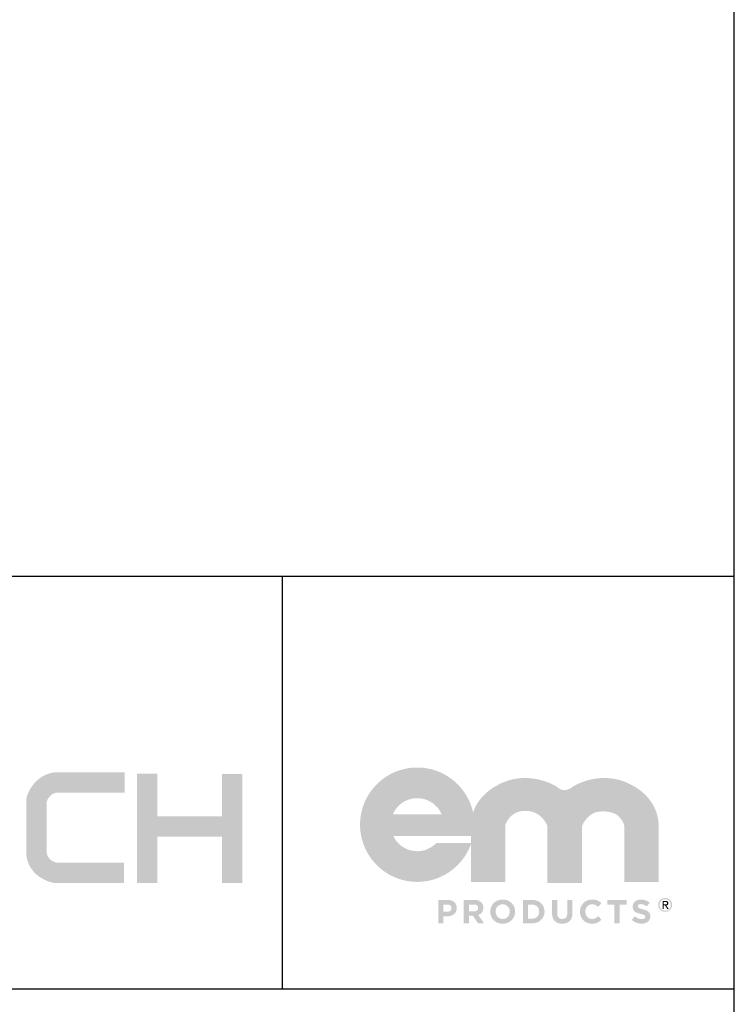
# Model space of a CAD drawing. Units: inches. Extents: x 6 to 126, y 6 to 95.
# Drawn here: x 113 to 126, y 16 to 33 of the extents above; entities that cross this region are included whole.
import ezdxf

# ---------------------------------------------------------------- set-up
doc = ezdxf.new("R2010")
doc.units = ezdxf.units.IN
doc.header["$LTSCALE"] = 12
doc.header["$MEASUREMENT"] = 0
for name, color, linetype in [('FORMAT', 7, 'Continuous'), ('LOGO_BLACK', 7, 'Continuous'), ('LOGO_BLUE', 152, 'Continuous')]:
    doc.layers.add(name, color=color, linetype=linetype)

msp = doc.modelspace()

# ---------------------------------------------------------------- hatches: boundary and pattern name
at = {"layer": 'LOGO_BLACK'}
h = msp.add_hatch(color=256, dxfattribs=at)
edge = h.paths.add_edge_path(flags=0)
edge.add_spline(control_points=[(124.6723, 18.1011), (124.6714, 18.78), (124.6732, 19.0792)], knot_values=[0, 0, 0, 1, 1, 1], weights=[1, 1, 1], degree=2, periodic=0)
edge.add_spline(control_points=[(124.6732, 19.0792), (124.6747, 19.3608), (124.517, 19.6347), (124.2063, 19.798)], knot_values=[0, 0, 0, 0, 1, 1, 1, 1], weights=[1, 1, 1, 1], degree=3, periodic=0)
edge.add_spline(control_points=[(124.2063, 19.798), (124.0469, 19.8897), (123.8656, 19.9295), (123.6854, 19.9235)], knot_values=[0, 0, 0, 0, 1, 1, 1, 1], weights=[1, 1, 1, 1], degree=3, periodic=0)
edge.add_spline(control_points=[(123.6854, 19.9235), (123.5051, 19.9176), (123.3259, 19.8657), (123.1705, 19.7742)], knot_values=[0, 0, 0, 0, 1, 1, 1, 1], weights=[1, 1, 1, 1], degree=3, periodic=0)
edge.add_spline(control_points=[(123.1705, 19.7742), (123.1615, 19.7658), (123.1528, 19.7588), (123.1441, 19.7525)], knot_values=[0, 0, 0, 0, 1, 1, 1, 1], weights=[1, 1, 1, 1], degree=3, periodic=0)
edge.add_spline(control_points=[(123.1441, 19.7525), (123.1292, 19.7447), (123.1144, 19.7374), (123.0995, 19.7314)], knot_values=[0, 0, 0, 0, 1, 1, 1, 1], weights=[1, 1, 1, 1], degree=3, periodic=0)
edge.add_spline(control_points=[(123.0995, 19.7314), (123.0319, 19.7039), (122.9642, 19.7), (122.8841, 19.7742)], knot_values=[0, 0, 0, 0, 1, 1, 1, 1], weights=[1, 1, 1, 1], degree=3, periodic=0)
edge.add_spline(control_points=[(122.8841, 19.7742), (122.7288, 19.8657), (122.5495, 19.9176), (122.3692, 19.9235)], knot_values=[0, 0, 0, 0, 1, 1, 1, 1], weights=[1, 1, 1, 1], degree=3, periodic=0)
edge.add_spline(control_points=[(122.3692, 19.9235), (122.1889, 19.9295), (122.0077, 19.8897), (121.8483, 19.798)], knot_values=[0, 0, 0, 0, 1, 1, 1, 1], weights=[1, 1, 1, 1], degree=3, periodic=0)
edge.add_spline(control_points=[(121.8483, 19.798), (121.6279, 19.6822), (121.4849, 19.5105), (121.4207, 19.32)], knot_values=[0, 0, 0, 0, 1, 1, 1, 1], weights=[1, 1, 1, 1], degree=3, periodic=0)
edge.add_spline(control_points=[(121.4207, 19.32), (121.3224, 19.7702), (120.921, 20.1083), (120.4417, 20.1083)], knot_values=[0, 0, 0, 0, 1, 1, 1, 1], weights=[1, 1, 1, 1], degree=3, periodic=0)
edge.add_spline(control_points=[(120.4417, 20.1083), (119.8892, 20.1083), (119.4396, 19.6588), (119.4396, 19.1062)], knot_values=[0, 0, 0, 0, 1, 1, 1, 1], weights=[1, 1, 1, 1], degree=3, periodic=0)
edge.add_spline(control_points=[(119.4396, 19.1062), (119.4396, 18.5536), (119.8892, 18.1039), (120.4417, 18.1039)], knot_values=[0, 0, 0, 0, 1, 1, 1, 1], weights=[1, 1, 1, 1], degree=3, periodic=0)
edge.add_spline(control_points=[(120.4417, 18.1039), (120.8737, 18.1039), (121.2419, 18.3791), (121.3824, 18.763)], knot_values=[0, 0, 0, 0, 1, 1, 1, 1], weights=[1, 1, 1, 1], degree=3, periodic=0)
edge.add_spline(control_points=[(121.3824, 18.763), (121.3827, 18.454), (121.3823, 18.1011)], knot_values=[0, 0, 0, 1, 1, 1], weights=[1, 1, 1], degree=2, periodic=0)
edge.add_line((121.3823, 18.1011), (121.689, 18.1011))
edge.add_line((121.689, 18.1011), (121.9838, 18.1011))
edge.add_line((121.9838, 18.1011), (121.9838, 18.5951))
edge.add_line((121.9838, 18.5951), (121.9838, 19.089))
edge.add_spline(control_points=[(121.9838, 19.089), (121.9995, 19.1532), (122.0514, 19.2179)], knot_values=[0, 0, 0, 1, 1, 1], weights=[1, 1, 1], degree=2, periodic=0)
edge.add_spline(control_points=[(122.0514, 19.2179), (122.1033, 19.2824), (122.1915, 19.3475), (122.3364, 19.3489)], knot_values=[0, 0, 0, 0, 1, 1, 1, 1], weights=[1, 1, 1, 1], degree=3, periodic=0)
edge.add_spline(control_points=[(122.3364, 19.3489), (122.4812, 19.3504), (122.5783, 19.2834), (122.6392, 19.2161)], knot_values=[0, 0, 0, 0, 1, 1, 1, 1], weights=[1, 1, 1, 1], degree=3, periodic=0)
edge.add_spline(control_points=[(122.6392, 19.2161), (122.7001, 19.1488), (122.7248, 19.081)], knot_values=[0, 0, 0, 1, 1, 1], weights=[1, 1, 1], degree=2, periodic=0)
edge.add_line((122.7248, 19.081), (122.7248, 18.5831))
edge.add_line((122.7248, 18.5831), (122.7248, 18.0851))
edge.add_line((122.7248, 18.0851), (123.0275, 18.0851))
edge.add_line((123.0275, 18.0851), (123.0314, 18.0851))
edge.add_line((123.0314, 18.0851), (123.3298, 18.0851))
edge.add_line((123.3298, 18.0851), (123.3302, 18.0851))
edge.add_line((123.3302, 18.0851), (123.3302, 18.591))
edge.add_line((123.3302, 18.591), (123.3302, 19.0821))
edge.add_spline(control_points=[(123.3302, 19.0821), (123.3335, 19.0905), (123.3587, 19.1534), (123.4153, 19.2161)], knot_values=[0, 0, 0, 0, 1, 1, 1, 1], weights=[1, 1, 1, 1], degree=3, periodic=0)
edge.add_spline(control_points=[(123.4153, 19.2161), (123.448, 19.2521), (123.4909, 19.2879), (123.546, 19.3132)], knot_values=[0, 0, 0, 0, 1, 1, 1, 1], weights=[1, 1, 1, 1], degree=3, periodic=0)
edge.add_spline(control_points=[(123.546, 19.3132), (123.5887, 19.3286), (123.6395, 19.3384), (123.6997, 19.339)], knot_values=[0, 0, 0, 0, 1, 1, 1, 1], weights=[1, 1, 1, 1], degree=3, periodic=0)
edge.add_spline(control_points=[(123.6997, 19.339), (123.7903, 19.3399), (123.8657, 19.3185), (123.9271, 19.2882)], knot_values=[0, 0, 0, 0, 1, 1, 1, 1], weights=[1, 1, 1, 1], degree=3, periodic=0)
edge.add_spline(control_points=[(123.9271, 19.2882), (123.9585, 19.267), (123.9835, 19.2424), (124.0032, 19.2179)], knot_values=[0, 0, 0, 0, 1, 1, 1, 1], weights=[1, 1, 1, 1], degree=3, periodic=0)
edge.add_spline(control_points=[(124.0032, 19.2179), (124.0551, 19.1532), (124.0707, 19.089)], knot_values=[0, 0, 0, 1, 1, 1], weights=[1, 1, 1], degree=2, periodic=0)
edge.add_line((124.0707, 19.089), (124.0707, 18.5951))
edge.add_line((124.0707, 18.5951), (124.0707, 18.1011))
edge.add_line((124.0707, 18.1011), (124.3656, 18.1011))
edge.add_line((124.3656, 18.1011), (124.6723, 18.1011))
edge = h.paths.add_edge_path(flags=0)
edge.add_line((120.8691, 19.2879), (120.0144, 19.2879))
edge.add_spline(control_points=[(120.0144, 19.2879), (120.0853, 19.4539), (120.2501, 19.5705), (120.4417, 19.5705)], knot_values=[0, 0, 0, 0, 1, 1, 1, 1], weights=[1, 1, 1, 1], degree=3, periodic=0)
edge.add_spline(control_points=[(120.4417, 19.5705), (120.6334, 19.5705), (120.7982, 19.4539), (120.8691, 19.2879)], knot_values=[0, 0, 0, 0, 1, 1, 1, 1], weights=[1, 1, 1, 1], degree=3, periodic=0)
edge = h.paths.add_edge_path(flags=0)
edge.add_line((120.8632, 18.9083), (121.3821, 18.9083))
edge.add_spline(control_points=[(121.3821, 18.9083), (121.3822, 18.8695), (121.3823, 18.8286), (121.3823, 18.7866)], knot_values=[0, 0, 0, 0, 1, 1, 1, 1], weights=[1, 1, 1, 1], degree=3, periodic=0)
edge.add_line((121.3823, 18.7866), (120.778, 18.7866))
edge.add_spline(control_points=[(120.778, 18.7866), (120.6934, 18.6975), (120.574, 18.6418), (120.4417, 18.6418)], knot_values=[0, 0, 0, 0, 1, 1, 1, 1], weights=[1, 1, 1, 1], degree=3, periodic=0)
edge.add_spline(control_points=[(120.4417, 18.6418), (120.2563, 18.6418), (120.0959, 18.7511), (120.0216, 18.9086)], knot_values=[0, 0, 0, 0, 1, 1, 1, 1], weights=[1, 1, 1, 1], degree=3, periodic=0)
edge.add_line((120.0216, 18.9086), (120.8619, 18.9086))
edge.add_spline(control_points=[(120.8619, 18.9086), (120.8619, 18.9085), (120.8632, 18.9083)], knot_values=[0, 0, 0, 1, 1, 1], weights=[1, 1, 1], degree=2, periodic=0)
h = msp.add_hatch(color=256, dxfattribs=at)
edge = h.paths.add_edge_path(flags=0)
edge.add_spline(control_points=[(121.1335, 17.6446), (121.1335, 17.5499), (121.0598, 17.5008), (120.968, 17.5008)], knot_values=[0, 0, 0, 0, 1, 1, 1, 1], weights=[1, 1, 1, 1], degree=3, periodic=0)
edge.add_line((120.968, 17.5008), (120.8995, 17.5008))
edge.add_line((120.8995, 17.5008), (120.8995, 17.3779))
edge.add_line((120.8995, 17.3779), (120.8095, 17.3779))
edge.add_line((120.8095, 17.3779), (120.8095, 17.7873))
edge.add_line((120.8095, 17.7873), (120.9767, 17.7873))
edge.add_spline(control_points=[(120.9767, 17.7873), (121.0744, 17.7873), (121.1335, 17.7294), (121.1335, 17.6457)], knot_values=[0, 0, 0, 0, 1, 1, 1, 1], weights=[1, 1, 1, 1], degree=3, periodic=0)
edge.add_line((121.1335, 17.6457), (121.1335, 17.6446))
edge = h.paths.add_edge_path(flags=0)
edge.add_line((120.8995, 17.5808), (120.9709, 17.5808))
edge.add_spline(control_points=[(120.9709, 17.5808), (121.0159, 17.5808), (121.0423, 17.6078), (121.0423, 17.6428)], knot_values=[0, 0, 0, 0, 1, 1, 1, 1], weights=[1, 1, 1, 1], degree=3, periodic=0)
edge.add_line((121.0423, 17.6428), (121.0423, 17.644))
edge.add_spline(control_points=[(121.0423, 17.644), (121.0423, 17.6844), (121.0142, 17.706), (120.9692, 17.706)], knot_values=[0, 0, 0, 0, 1, 1, 1, 1], weights=[1, 1, 1, 1], degree=3, periodic=0)
edge.add_line((120.9692, 17.706), (120.8995, 17.706))
edge.add_line((120.8995, 17.706), (120.8995, 17.5808))
h = msp.add_hatch(color=256, dxfattribs=at)
edge = h.paths.add_edge_path(flags=0)
edge.add_spline(control_points=[(121.6003, 17.651), (121.6003, 17.5849), (121.5645, 17.5434), (121.5125, 17.5241)], knot_values=[0, 0, 0, 0, 1, 1, 1, 1], weights=[1, 1, 1, 1], degree=3, periodic=0)
edge.add_line((121.5125, 17.5241), (121.6125, 17.3779))
edge.add_line((121.6125, 17.3779), (121.5073, 17.3779))
edge.add_line((121.5073, 17.3779), (121.4196, 17.5089))
edge.add_line((121.4196, 17.5089), (121.3488, 17.5089))
edge.add_line((121.3488, 17.5089), (121.3488, 17.3779))
edge.add_line((121.3488, 17.3779), (121.2587, 17.3779))
edge.add_line((121.2587, 17.3779), (121.2587, 17.7872))
edge.add_line((121.2587, 17.7872), (121.4459, 17.7872))
edge.add_spline(control_points=[(121.4459, 17.7872), (121.5424, 17.7872), (121.6003, 17.7364), (121.6003, 17.6521)], knot_values=[0, 0, 0, 0, 1, 1, 1, 1], weights=[1, 1, 1, 1], degree=3, periodic=0)
edge.add_line((121.6003, 17.6521), (121.6003, 17.651))
edge = h.paths.add_edge_path(flags=0)
edge.add_line((121.3488, 17.5884), (121.44, 17.5884))
edge.add_spline(control_points=[(121.44, 17.5884), (121.4839, 17.5884), (121.509, 17.6118), (121.509, 17.6463)], knot_values=[0, 0, 0, 0, 1, 1, 1, 1], weights=[1, 1, 1, 1], degree=3, periodic=0)
edge.add_line((121.509, 17.6463), (121.509, 17.6475))
edge.add_spline(control_points=[(121.509, 17.6475), (121.509, 17.6861), (121.4821, 17.706), (121.4383, 17.706)], knot_values=[0, 0, 0, 0, 1, 1, 1, 1], weights=[1, 1, 1, 1], degree=3, periodic=0)
edge.add_line((121.4383, 17.706), (121.3488, 17.706))
edge.add_line((121.3488, 17.706), (121.3488, 17.5884))
h = msp.add_hatch(color=256, dxfattribs=at)
edge = h.paths.add_edge_path(flags=0)
edge.add_spline(control_points=[(122.1571, 17.5826), (122.1571, 17.4662), (122.0653, 17.3709), (121.939, 17.3709)], knot_values=[0, 0, 0, 0, 1, 1, 1, 1], weights=[1, 1, 1, 1], degree=3, periodic=0)
edge.add_spline(control_points=[(121.939, 17.3709), (121.8127, 17.3709), (121.722, 17.465), (121.722, 17.5814)], knot_values=[0, 0, 0, 0, 1, 1, 1, 1], weights=[1, 1, 1, 1], degree=3, periodic=0)
edge.add_line((121.722, 17.5814), (121.722, 17.5826))
edge.add_spline(control_points=[(121.722, 17.5826), (121.722, 17.699), (121.8138, 17.7943), (121.9402, 17.7943)], knot_values=[0, 0, 0, 0, 1, 1, 1, 1], weights=[1, 1, 1, 1], degree=3, periodic=0)
edge.add_spline(control_points=[(121.9402, 17.7943), (122.0665, 17.7943), (122.1571, 17.7001), (122.1571, 17.5838)], knot_values=[0, 0, 0, 0, 1, 1, 1, 1], weights=[1, 1, 1, 1], degree=3, periodic=0)
edge.add_line((122.1571, 17.5838), (122.1571, 17.5826))
edge = h.paths.add_edge_path(flags=0)
edge.add_spline(control_points=[(121.8162, 17.5826), (121.8162, 17.5124), (121.8677, 17.4539), (121.9402, 17.4539)], knot_values=[0, 0, 0, 0, 1, 1, 1, 1], weights=[1, 1, 1, 1], degree=3, periodic=0)
edge.add_spline(control_points=[(121.9402, 17.4539), (122.0127, 17.4539), (122.063, 17.5112), (122.063, 17.5814)], knot_values=[0, 0, 0, 0, 1, 1, 1, 1], weights=[1, 1, 1, 1], degree=3, periodic=0)
edge.add_line((122.063, 17.5814), (122.063, 17.5826))
edge.add_spline(control_points=[(122.063, 17.5826), (122.063, 17.6528), (122.0116, 17.7113), (121.939, 17.7113)], knot_values=[0, 0, 0, 0, 1, 1, 1, 1], weights=[1, 1, 1, 1], degree=3, periodic=0)
edge.add_spline(control_points=[(121.939, 17.7113), (121.8665, 17.7113), (121.8162, 17.654), (121.8162, 17.5838)], knot_values=[0, 0, 0, 0, 1, 1, 1, 1], weights=[1, 1, 1, 1], degree=3, periodic=0)
edge.add_line((121.8162, 17.5838), (121.8162, 17.5826))
h = msp.add_hatch(color=256, dxfattribs=at)
edge = h.paths.add_edge_path(flags=0)
edge.add_spline(control_points=[(122.6731, 17.5826), (122.6731, 17.4673), (122.5842, 17.3779), (122.4556, 17.3779)], knot_values=[0, 0, 0, 0, 1, 1, 1, 1], weights=[1, 1, 1, 1], degree=3, periodic=0)
edge.add_line((122.4556, 17.3779), (122.2959, 17.3779))
edge.add_line((122.2959, 17.3779), (122.2959, 17.7873))
edge.add_line((122.2959, 17.7873), (122.4556, 17.7873))
edge.add_spline(control_points=[(122.4556, 17.7873), (122.5842, 17.7873), (122.6731, 17.699), (122.6731, 17.5838)], knot_values=[0, 0, 0, 0, 1, 1, 1, 1], weights=[1, 1, 1, 1], degree=3, periodic=0)
edge.add_line((122.6731, 17.5838), (122.6731, 17.5826))
edge = h.paths.add_edge_path(flags=0)
edge.add_line((122.3859, 17.4592), (122.4556, 17.4592))
edge.add_spline(control_points=[(122.4556, 17.4592), (122.5292, 17.4592), (122.5789, 17.5089), (122.5789, 17.5814)], knot_values=[0, 0, 0, 0, 1, 1, 1, 1], weights=[1, 1, 1, 1], degree=3, periodic=0)
edge.add_line((122.5789, 17.5814), (122.5789, 17.5826))
edge.add_spline(control_points=[(122.5789, 17.5826), (122.5789, 17.6551), (122.5292, 17.706), (122.4556, 17.706)], knot_values=[0, 0, 0, 0, 1, 1, 1, 1], weights=[1, 1, 1, 1], degree=3, periodic=0)
edge.add_line((122.4556, 17.706), (122.3859, 17.706))
edge.add_line((122.3859, 17.706), (122.3859, 17.4592))
h = msp.add_hatch(color=256, dxfattribs=at)
edge = h.paths.add_edge_path(flags=0)
edge.add_spline(control_points=[(123.1621, 17.5563), (123.1621, 17.4323), (123.0925, 17.3715), (122.9826, 17.3715)], knot_values=[0, 0, 0, 0, 1, 1, 1, 1], weights=[1, 1, 1, 1], degree=3, periodic=0)
edge.add_spline(control_points=[(122.9826, 17.3715), (122.8726, 17.3715), (122.8054, 17.4329), (122.8054, 17.5533)], knot_values=[0, 0, 0, 0, 1, 1, 1, 1], weights=[1, 1, 1, 1], degree=3, periodic=0)
edge.add_line((122.8054, 17.5533), (122.8054, 17.7873))
edge.add_line((122.8054, 17.7873), (122.8954, 17.7873))
edge.add_line((122.8954, 17.7873), (122.8954, 17.5557))
edge.add_spline(control_points=[(122.8954, 17.5557), (122.8954, 17.489), (122.9288, 17.4545), (122.9837, 17.4545)], knot_values=[0, 0, 0, 0, 1, 1, 1, 1], weights=[1, 1, 1, 1], degree=3, periodic=0)
edge.add_spline(control_points=[(122.9837, 17.4545), (123.0387, 17.4545), (123.0721, 17.4879), (123.0721, 17.5528)], knot_values=[0, 0, 0, 0, 1, 1, 1, 1], weights=[1, 1, 1, 1], degree=3, periodic=0)
edge.add_line((123.0721, 17.5528), (123.0721, 17.7873))
edge.add_line((123.0721, 17.7873), (123.1621, 17.7873))
edge.add_line((123.1621, 17.7873), (123.1621, 17.5563))
h = msp.add_hatch(color=256, dxfattribs=at)
edge = h.paths.add_edge_path(flags=0)
edge.add_spline(control_points=[(123.6722, 17.444), (123.6301, 17.399), (123.5833, 17.3709), (123.5043, 17.3709)], knot_values=[0, 0, 0, 0, 1, 1, 1, 1], weights=[1, 1, 1, 1], degree=3, periodic=0)
edge.add_spline(control_points=[(123.5043, 17.3709), (123.3838, 17.3709), (123.2944, 17.4639), (123.2944, 17.5814)], knot_values=[0, 0, 0, 0, 1, 1, 1, 1], weights=[1, 1, 1, 1], degree=3, periodic=0)
edge.add_line((123.2944, 17.5814), (123.2944, 17.5826))
edge.add_spline(control_points=[(123.2944, 17.5826), (123.2944, 17.699), (123.3821, 17.7943), (123.5079, 17.7943)], knot_values=[0, 0, 0, 0, 1, 1, 1, 1], weights=[1, 1, 1, 1], degree=3, periodic=0)
edge.add_spline(control_points=[(123.5079, 17.7943), (123.5851, 17.7943), (123.6312, 17.7686), (123.6693, 17.7311)], knot_values=[0, 0, 0, 0, 1, 1, 1, 1], weights=[1, 1, 1, 1], degree=3, periodic=0)
edge.add_line((123.6693, 17.7311), (123.6119, 17.665))
edge.add_spline(control_points=[(123.6119, 17.665), (123.5803, 17.6937), (123.5482, 17.7113), (123.5073, 17.7113)], knot_values=[0, 0, 0, 0, 1, 1, 1, 1], weights=[1, 1, 1, 1], degree=3, periodic=0)
edge.add_spline(control_points=[(123.5073, 17.7113), (123.4383, 17.7113), (123.3885, 17.6539), (123.3885, 17.5837)], knot_values=[0, 0, 0, 0, 1, 1, 1, 1], weights=[1, 1, 1, 1], degree=3, periodic=0)
edge.add_line((123.3885, 17.5837), (123.3885, 17.5826))
edge.add_spline(control_points=[(123.3885, 17.5826), (123.3885, 17.5124), (123.4371, 17.4539), (123.5073, 17.4539)], knot_values=[0, 0, 0, 0, 1, 1, 1, 1], weights=[1, 1, 1, 1], degree=3, periodic=0)
edge.add_spline(control_points=[(123.5073, 17.4539), (123.5541, 17.4539), (123.5827, 17.4727), (123.6148, 17.5019)], knot_values=[0, 0, 0, 0, 1, 1, 1, 1], weights=[1, 1, 1, 1], degree=3, periodic=0)
edge.add_line((123.6148, 17.5019), (123.6722, 17.444))
msp.add_hatch(color=256, dxfattribs=at).paths.add_polyline_path([(124.1127, 17.7042), (123.9881, 17.7042), (123.9881, 17.3779), (123.898, 17.3779), (123.898, 17.7042), (123.7735, 17.7042), (123.7735, 17.7873), (124.1127, 17.7873)], flags=0)
h = msp.add_hatch(color=256, dxfattribs=at)
edge = h.paths.add_edge_path(flags=0)
edge.add_spline(control_points=[(124.5274, 17.4989), (124.5274, 17.4177), (124.4654, 17.3721), (124.3771, 17.3721)], knot_values=[0, 0, 0, 0, 1, 1, 1, 1], weights=[1, 1, 1, 1], degree=3, periodic=0)
edge.add_spline(control_points=[(124.3771, 17.3721), (124.3151, 17.3721), (124.2526, 17.3937), (124.2034, 17.4375)], knot_values=[0, 0, 0, 0, 1, 1, 1, 1], weights=[1, 1, 1, 1], degree=3, periodic=0)
edge.add_line((124.2034, 17.4375), (124.2566, 17.5013))
edge.add_spline(control_points=[(124.2566, 17.5013), (124.2934, 17.4709), (124.3321, 17.4516), (124.3789, 17.4516)], knot_values=[0, 0, 0, 0, 1, 1, 1, 1], weights=[1, 1, 1, 1], degree=3, periodic=0)
edge.add_spline(control_points=[(124.3789, 17.4516), (124.4157, 17.4516), (124.4379, 17.4662), (124.4379, 17.4902)], knot_values=[0, 0, 0, 0, 1, 1, 1, 1], weights=[1, 1, 1, 1], degree=3, periodic=0)
edge.add_line((124.4379, 17.4902), (124.4379, 17.4914))
edge.add_spline(control_points=[(124.4379, 17.4914), (124.4379, 17.5141), (124.4239, 17.5259), (124.3555, 17.5434)], knot_values=[0, 0, 0, 0, 1, 1, 1, 1], weights=[1, 1, 1, 1], degree=3, periodic=0)
edge.add_spline(control_points=[(124.3555, 17.5434), (124.273, 17.5645), (124.2197, 17.5872), (124.2197, 17.6686)], knot_values=[0, 0, 0, 0, 1, 1, 1, 1], weights=[1, 1, 1, 1], degree=3, periodic=0)
edge.add_line((124.2197, 17.6686), (124.2197, 17.6697))
edge.add_spline(control_points=[(124.2197, 17.6697), (124.2197, 17.744), (124.2794, 17.7931), (124.3631, 17.7931)], knot_values=[0, 0, 0, 0, 1, 1, 1, 1], weights=[1, 1, 1, 1], degree=3, periodic=0)
edge.add_spline(control_points=[(124.3631, 17.7931), (124.4227, 17.7931), (124.4736, 17.7744), (124.5151, 17.7411)], knot_values=[0, 0, 0, 0, 1, 1, 1, 1], weights=[1, 1, 1, 1], degree=3, periodic=0)
edge.add_line((124.5151, 17.7411), (124.4683, 17.6732))
edge.add_spline(control_points=[(124.4683, 17.6732), (124.4321, 17.6984), (124.3964, 17.7136), (124.3619, 17.7136)], knot_values=[0, 0, 0, 0, 1, 1, 1, 1], weights=[1, 1, 1, 1], degree=3, periodic=0)
edge.add_spline(control_points=[(124.3619, 17.7136), (124.3274, 17.7136), (124.3092, 17.6978), (124.3092, 17.6779)], knot_values=[0, 0, 0, 0, 1, 1, 1, 1], weights=[1, 1, 1, 1], degree=3, periodic=0)
edge.add_line((124.3092, 17.6779), (124.3092, 17.6767))
edge.add_spline(control_points=[(124.3092, 17.6767), (124.3092, 17.6499), (124.3268, 17.6411), (124.3975, 17.623)], knot_values=[0, 0, 0, 0, 1, 1, 1, 1], weights=[1, 1, 1, 1], degree=3, periodic=0)
edge.add_spline(control_points=[(124.3975, 17.623), (124.4806, 17.6013), (124.5274, 17.5714), (124.5274, 17.5002)], knot_values=[0, 0, 0, 0, 1, 1, 1, 1], weights=[1, 1, 1, 1], degree=3, periodic=0)
edge.add_line((124.5274, 17.5002), (124.5274, 17.4989))
h = msp.add_hatch(color=256, dxfattribs=at)
edge = h.paths.add_edge_path(flags=0)
edge.add_spline(control_points=[(124.7881, 17.8207), (124.8541, 17.8207), (124.9102, 17.7696), (124.9102, 17.7002)], knot_values=[0, 0, 0, 0, 1, 1, 1, 1], weights=[1, 1, 1, 1], degree=3, periodic=0)
edge.add_spline(control_points=[(124.9102, 17.7002), (124.9102, 17.6302), (124.8541, 17.579), (124.7881, 17.579)], knot_values=[0, 0, 0, 0, 1, 1, 1, 1], weights=[1, 1, 1, 1], degree=3, periodic=0)
edge.add_spline(control_points=[(124.7881, 17.579), (124.7218, 17.579), (124.6656, 17.6302), (124.6656, 17.7002)], knot_values=[0, 0, 0, 0, 1, 1, 1, 1], weights=[1, 1, 1, 1], degree=3, periodic=0)
edge.add_spline(control_points=[(124.6656, 17.7002), (124.6656, 17.7696), (124.7218, 17.8207), (124.7881, 17.8207)], knot_values=[0, 0, 0, 0, 1, 1, 1, 1], weights=[1, 1, 1, 1], degree=3, periodic=0)
edge = h.paths.add_edge_path(flags=0)
edge.add_spline(control_points=[(124.7881, 17.5992), (124.8427, 17.5992), (124.8859, 17.6419), (124.8859, 17.7002)], knot_values=[0, 0, 0, 0, 1, 1, 1, 1], weights=[1, 1, 1, 1], degree=3, periodic=0)
edge.add_spline(control_points=[(124.8859, 17.7002), (124.8859, 17.7574), (124.8427, 17.8006), (124.7881, 17.8006)], knot_values=[0, 0, 0, 0, 1, 1, 1, 1], weights=[1, 1, 1, 1], degree=3, periodic=0)
edge.add_spline(control_points=[(124.7881, 17.8006), (124.7329, 17.8006), (124.6897, 17.7574), (124.6897, 17.7002)], knot_values=[0, 0, 0, 0, 1, 1, 1, 1], weights=[1, 1, 1, 1], degree=3, periodic=0)
edge.add_spline(control_points=[(124.6897, 17.7002), (124.6897, 17.6419), (124.7329, 17.5992), (124.7881, 17.5992)], knot_values=[0, 0, 0, 0, 1, 1, 1, 1], weights=[1, 1, 1, 1], degree=3, periodic=0)
h = msp.add_hatch(dxfattribs=at)
h.set_pattern_fill('ANSI31', color=256, scale=12, style=0)
edge = h.paths.add_edge_path(flags=0)
edge.add_spline(control_points=[(124.8437, 17.73), (124.8437, 17.7049), (124.8281, 17.6941), (124.8077, 17.6916)], knot_values=[0, 0, 0, 0, 1, 1, 1, 1], weights=[1, 1, 1, 1], degree=3, periodic=0)
edge.add_line((124.8077, 17.6916), (124.8473, 17.6302))
edge.add_line((124.8473, 17.6302), (124.8236, 17.6302))
edge.add_line((124.8236, 17.6302), (124.7869, 17.6905))
edge.add_line((124.7869, 17.6905), (124.7627, 17.6905))
edge.add_line((124.7627, 17.6905), (124.7627, 17.6302))
edge.add_line((124.7627, 17.6302), (124.7415, 17.6302))
edge.add_line((124.7415, 17.6302), (124.7415, 17.7696))
edge.add_line((124.7415, 17.7696), (124.7945, 17.7696))
edge.add_spline(control_points=[(124.7945, 17.7696), (124.8274, 17.7696), (124.8437, 17.7574), (124.8437, 17.73)], knot_values=[0, 0, 0, 0, 1, 1, 1, 1], weights=[1, 1, 1, 1], degree=3, periodic=0)
edge = h.paths.add_edge_path(flags=0)
edge.add_spline(control_points=[(124.788, 17.7085), (124.8058, 17.7085), (124.8218, 17.7098), (124.8218, 17.7312)], knot_values=[0, 0, 0, 0, 1, 1, 1, 1], weights=[1, 1, 1, 1], degree=3, periodic=0)
edge.add_spline(control_points=[(124.8218, 17.7312), (124.8218, 17.7484), (124.8061, 17.7517), (124.7913, 17.7517)], knot_values=[0, 0, 0, 0, 1, 1, 1, 1], weights=[1, 1, 1, 1], degree=3, periodic=0)
edge.add_line((124.7913, 17.7517), (124.7627, 17.7517))
edge.add_line((124.7627, 17.7517), (124.7627, 17.7085))
edge.add_line((124.7627, 17.7085), (124.788, 17.7085))
h = msp.add_hatch(color=256, dxfattribs=at)
edge = h.paths.add_edge_path(flags=0)
edge.add_spline(control_points=[(124.8437, 17.73), (124.8437, 17.7049), (124.8281, 17.6941), (124.8077, 17.6916)], knot_values=[0, 0, 0, 0, 1, 1, 1, 1], weights=[1, 1, 1, 1], degree=3, periodic=0)
edge.add_line((124.8077, 17.6916), (124.8473, 17.6302))
edge.add_line((124.8473, 17.6302), (124.8236, 17.6302))
edge.add_line((124.8236, 17.6302), (124.7869, 17.6905))
edge.add_line((124.7869, 17.6905), (124.7627, 17.6905))
edge.add_line((124.7627, 17.6905), (124.7627, 17.6302))
edge.add_line((124.7627, 17.6302), (124.7415, 17.6302))
edge.add_line((124.7415, 17.6302), (124.7415, 17.7696))
edge.add_line((124.7415, 17.7696), (124.7945, 17.7696))
edge.add_spline(control_points=[(124.7945, 17.7696), (124.8274, 17.7696), (124.8437, 17.7574), (124.8437, 17.73)], knot_values=[0, 0, 0, 0, 1, 1, 1, 1], weights=[1, 1, 1, 1], degree=3, periodic=0)
edge = h.paths.add_edge_path(flags=0)
edge.add_spline(control_points=[(124.788, 17.7085), (124.8058, 17.7085), (124.8218, 17.7098), (124.8218, 17.7312)], knot_values=[0, 0, 0, 0, 1, 1, 1, 1], weights=[1, 1, 1, 1], degree=3, periodic=0)
edge.add_spline(control_points=[(124.8218, 17.7312), (124.8218, 17.7484), (124.8061, 17.7517), (124.7913, 17.7517)], knot_values=[0, 0, 0, 0, 1, 1, 1, 1], weights=[1, 1, 1, 1], degree=3, periodic=0)
edge.add_line((124.7913, 17.7517), (124.7627, 17.7517))
edge.add_line((124.7627, 17.7517), (124.7627, 17.7085))
edge.add_line((124.7627, 17.7085), (124.788, 17.7085))
at = {"layer": 'LOGO_BLUE'}
h = msp.add_hatch(color=256, dxfattribs=at)
edge = h.paths.add_edge_path(flags=0)
edge.add_spline(control_points=[(114.1311, 20.0263), (113.7884, 20.0116), (113.6299, 19.7253), (113.5926, 19.5762)], knot_values=[0, 0, 0, 0, 1, 1, 1, 1], weights=[1, 1, 1, 1], degree=3, periodic=0)
edge.add_line((113.5926, 19.5762), (113.5871, 19.5547))
edge.add_line((113.5871, 19.5547), (113.5871, 18.6669))
edge.add_spline(control_points=[(113.5871, 18.6669), (113.5729, 18.2826), (113.8909, 18.1197), (114.0615, 18.088)], knot_values=[0, 0, 0, 0, 1, 1, 1, 1], weights=[1, 1, 1, 1], degree=3, periodic=0)
edge.add_line((114.0615, 18.088), (114.0772, 18.085))
edge.add_line((114.0772, 18.085), (115.3032, 18.085))
edge.add_line((115.3032, 18.085), (115.3032, 18.4427))
edge.add_spline(control_points=[(115.3032, 18.4427), (114.1628, 18.4427), (114.117, 18.4427)], knot_values=[0, 0, 0, 1, 1, 1], weights=[1, 1, 1], degree=2, periodic=0)
edge.add_spline(control_points=[(114.117, 18.4427), (114.0664, 18.4553), (113.9445, 18.5001), (113.9445, 18.6502)], knot_values=[0, 0, 0, 0, 1, 1, 1, 1], weights=[1, 1, 1, 1], degree=3, periodic=0)
edge.add_spline(control_points=[(113.9445, 18.6502), (113.9445, 18.6536), (113.945, 19.4497), (113.945, 19.5037)], knot_values=[0, 0, 0, 0, 1, 1, 1, 1], weights=[1, 1, 1, 1], degree=3, periodic=0)
edge.add_spline(control_points=[(113.945, 19.5037), (113.9584, 19.5449), (114.0086, 19.6632), (114.1389, 19.6687)], knot_values=[0, 0, 0, 0, 1, 1, 1, 1], weights=[1, 1, 1, 1], degree=3, periodic=0)
edge.add_line((114.1389, 19.6687), (115.3155, 19.6687))
edge.add_line((115.3155, 19.6687), (115.3155, 20.0263))
edge.add_line((115.3155, 20.0263), (114.1311, 20.0263))
msp.add_hatch(color=256, dxfattribs=at).paths.add_polyline_path([(117.3755, 19.9922), (117.0177, 19.9922), (117.0177, 19.2517), (115.8879, 19.2517), (115.8879, 19.999), (115.5305, 19.999), (115.5305, 18.085), (115.8879, 18.085), (115.8879, 18.8942), (117.0177, 18.8942), (117.0177, 18.085), (117.3755, 18.085)], flags=0)

# ---------------------------------------------------------------- linework, layer by layer
at = {"layer": 'FORMAT'}
for p, q in [((126, 6), (126, 94.5)), ((126, 23.4583), (93.6, 23.4583)), ((118.0814, 16.2303), (118.0814, 23.4583)), ((93.6, 16.2303), (126, 16.2303))]:
    msp.add_line(p, q, dxfattribs=at)

doc.saveas('drawing.dxf')
